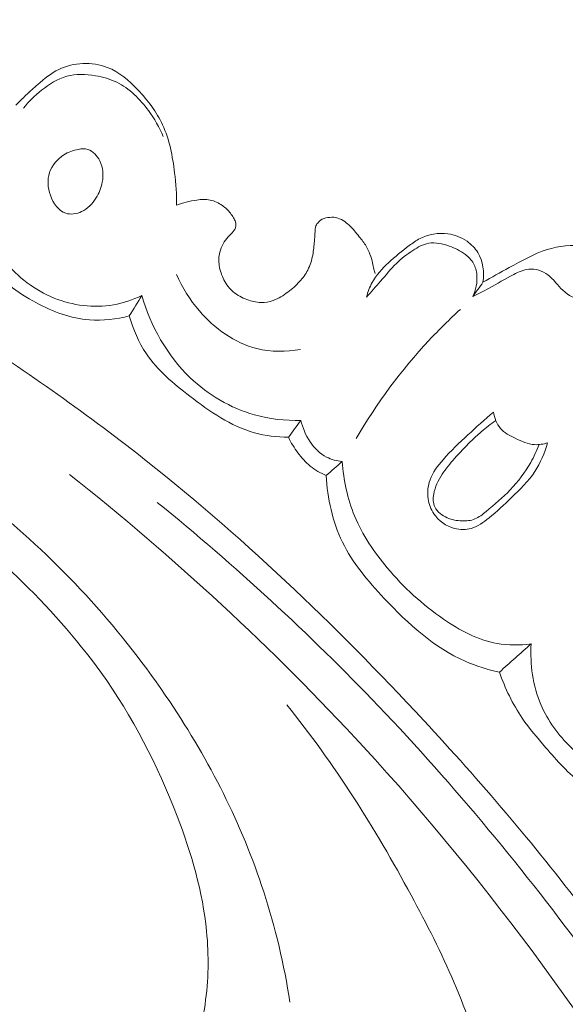
# Model space of a CAD drawing. Units: centimetres. Extents: x 533 to 823, y 192 to 603.
# Drawn here: x 687 to 690, y 501 to 506 of the extents above; entities that cross this region are included whole.
import ezdxf

# ---------------------------------------------------------------- set-up
doc = ezdxf.new("R2010")
doc.units = ezdxf.units.CM
doc.header["$MEASUREMENT"] = 0
doc.layers.add('layer 1', color=7, linetype='Continuous')

msp = doc.modelspace()

# ---------------------------------------------------------------- linework, layer by layer
at = {"layer": 'layer 1', "color": 250, "lineweight": 20}
for points, knots in [([(533.1739, 192.40227), (533.1739, 192.40227), (533.1739, 602.89845), (533.1739, 602.89845), (533.1739, 602.89845), (533.1739, 602.89845), (823.42375, 602.89845), (823.42375, 602.89845), (823.42375, 602.89845), (823.42375, 602.89845), (823.42375, 192.40227), (823.42375, 192.40227), (823.42375, 192.40227), (823.42375, 192.40227), (533.1739, 192.40227), (533.1739, 192.40227)], [0, 0, 0, 0, 0.2, 0.2, 0.2, 0.2, 0.4, 0.4, 0.4, 0.4, 0.6, 0.6, 0.6, 0.6, 1, 1, 1, 1]), ([(687.39457, 505.36152), (687.41079, 505.3778), (687.42725, 505.39387), (687.44393, 505.4096), (687.44393, 505.4096), (687.46319, 505.42779), (687.48277, 505.44548), (687.50277, 505.46307), (687.50277, 505.46307), (687.5347, 505.49116), (687.56754, 505.51876), (687.60599, 505.53747), (687.60599, 505.53747), (687.67838, 505.57266), (687.77039, 505.57623), (687.8456, 505.5472), (687.8456, 505.5472), (687.90422, 505.52461), (687.95263, 505.48221), (687.99635, 505.43601), (687.99635, 505.43601), (688.04547, 505.38425), (688.08874, 505.32771), (688.11805, 505.26462), (688.11805, 505.26462), (688.15227, 505.19114), (688.16773, 505.10877), (688.1775, 505.02719), (688.1775, 505.02719), (688.18397, 504.97368), (688.18797, 504.9205), (688.18756, 504.86702)], [0, 0, 0, 0, 0.1111111, 0.1111111, 0.1111111, 0.1111111, 0.2222222, 0.2222222, 0.2222222, 0.2222222, 0.3333333, 0.3333333, 0.3333333, 0.3333333, 0.4444444, 0.4444444, 0.4444444, 0.4444444, 0.5555556, 0.5555556, 0.5555556, 0.5555556, 0.6666667, 0.6666667, 0.6666667, 0.6666667, 0.7777778, 0.7777778, 0.7777778, 0.7777778, 1, 1, 1, 1]), ([(687.43206, 505.34617), (687.45799, 505.37909), (687.48817, 505.40809), (687.52134, 505.43459), (687.52134, 505.43459), (687.55881, 505.4644), (687.60001, 505.49112), (687.64521, 505.50346), (687.64521, 505.50346), (687.69049, 505.51585), (687.73982, 505.51376), (687.78745, 505.50575), (687.78745, 505.50575), (687.82383, 505.49964), (687.85933, 505.48988), (687.89187, 505.47412), (687.89187, 505.47412), (687.95434, 505.44391), (688.00606, 505.39141), (688.04826, 505.33432), (688.04826, 505.33432), (688.07778, 505.29431), (688.10273, 505.25199), (688.12164, 505.20669)], [0, 0, 0, 0, 0.1428571, 0.1428571, 0.1428571, 0.1428571, 0.2857143, 0.2857143, 0.2857143, 0.2857143, 0.4285714, 0.4285714, 0.4285714, 0.4285714, 0.5714286, 0.5714286, 0.5714286, 0.5714286, 0.7142857, 0.7142857, 0.7142857, 0.7142857, 1, 1, 1, 1]), ([(685.325, 505.15723), (685.42535, 505.12586), (685.52488, 505.09185), (685.62322, 505.05448), (685.62322, 505.05448), (685.84634, 504.96971), (686.06299, 504.86784), (686.27461, 504.75689), (686.27461, 504.75689), (686.55191, 504.6116), (686.82061, 504.45071), (687.08428, 504.28168), (687.08428, 504.28168), (687.39533, 504.08236), (687.69947, 503.87171), (687.99055, 503.64429), (687.99055, 503.64429), (688.49865, 503.24735), (688.96711, 502.7995), (689.40669, 502.32583), (689.40669, 502.32583), (689.68458, 502.02658), (689.95092, 501.71695), (690.19623, 501.39157), (690.19623, 501.39157), (690.47466, 501.02217), (690.72609, 500.6324), (690.96286, 500.23363), (690.96286, 500.23363), (691.28309, 499.69406), (691.57656, 499.13807), (691.82052, 498.56159), (691.82052, 498.56159), (691.97079, 498.20635), (692.10239, 497.84322), (692.21083, 497.47163), (692.21083, 497.47163), (692.38164, 496.88644), (692.49533, 496.28009), (692.49965, 495.67257), (692.49965, 495.67257), (692.50314, 495.1855), (692.4363, 494.69779), (692.3135, 494.22548), (692.3135, 494.22548), (692.21349, 493.84088), (692.07636, 493.46656), (691.8915, 493.11614), (691.8915, 493.11614), (691.79478, 492.93254), (691.68477, 492.75558), (691.55672, 492.59276), (691.55672, 492.59276), (691.50105, 492.5219), (691.44188, 492.45379), (691.37881, 492.3896), (691.37881, 492.3896), (691.35143, 492.36179), (691.32343, 492.33477), (691.29367, 492.30959), (691.29367, 492.30959), (691.27461, 492.29353), (691.25497, 492.27818), (691.23448, 492.26417), (691.23448, 492.26417), (691.22186, 492.2555), (691.20901, 492.24738), (691.19679, 492.23789), (691.19679, 492.23789), (691.19029, 492.23284), (691.18391, 492.22739), (691.17922, 492.22077), (691.17922, 492.22077), (691.17194, 492.21038), (691.16868, 492.1972), (691.16835, 492.18422), (691.16835, 492.18422), (691.16799, 492.16495), (691.1741, 492.1461), (691.1839, 492.12982), (691.1839, 492.12982), (691.19885, 492.10484), (691.2222, 492.08564), (691.24824, 492.07193), (691.24824, 492.07193), (691.28795, 492.051), (691.33397, 492.04292), (691.37771, 492.04688)], [0, 0, 0, 0, 0.0434783, 0.0434783, 0.0434783, 0.0434783, 0.0869565, 0.0869565, 0.0869565, 0.0869565, 0.1304348, 0.1304348, 0.1304348, 0.1304348, 0.173913, 0.173913, 0.173913, 0.173913, 0.2173913, 0.2173913, 0.2173913, 0.2173913, 0.2608696, 0.2608696, 0.2608696, 0.2608696, 0.3043478, 0.3043478, 0.3043478, 0.3043478, 0.3478261, 0.3478261, 0.3478261, 0.3478261, 0.3913043, 0.3913043, 0.3913043, 0.3913043, 0.4347826, 0.4347826, 0.4347826, 0.4347826, 0.4782609, 0.4782609, 0.4782609, 0.4782609, 0.5217391, 0.5217391, 0.5217391, 0.5217391, 0.5652174, 0.5652174, 0.5652174, 0.5652174, 0.6086957, 0.6086957, 0.6086957, 0.6086957, 0.6521739, 0.6521739, 0.6521739, 0.6521739, 0.6956522, 0.6956522, 0.6956522, 0.6956522, 0.7391304, 0.7391304, 0.7391304, 0.7391304, 0.7826087, 0.7826087, 0.7826087, 0.7826087, 0.826087, 0.826087, 0.826087, 0.826087, 0.8695652, 0.8695652, 0.8695652, 0.8695652, 0.9130435, 0.9130435, 0.9130435, 0.9130435, 1, 1, 1, 1]), ([(687.70241, 505.14315), (687.71826, 505.14595), (687.73474, 505.14701), (687.74964, 505.1427), (687.74964, 505.1427), (687.7752, 505.13518), (687.79579, 505.11176), (687.80836, 505.08623), (687.80836, 505.08623), (687.82474, 505.05281), (687.82754, 505.01578), (687.82099, 504.98101), (687.82099, 504.98101), (687.81572, 504.95321), (687.8045, 504.92696), (687.78933, 504.90284), (687.78933, 504.90284), (687.77183, 504.87512), (687.74914, 504.85038), (687.71891, 504.83626), (687.71891, 504.83626), (687.69431, 504.82463), (687.66482, 504.8202), (687.64027, 504.828), (687.64027, 504.828), (687.60424, 504.83955), (687.57888, 504.87746), (687.5649, 504.91665), (687.5649, 504.91665), (687.55152, 504.95432), (687.54871, 504.99323), (687.56054, 505.02826), (687.56054, 505.02826), (687.57263, 505.0638), (687.59957, 505.09548), (687.63163, 505.11608), (687.63163, 505.11608), (687.65308, 505.12986), (687.67691, 505.13876), (687.70241, 505.14315)], [0, 0, 0, 0, 0.0909091, 0.0909091, 0.0909091, 0.0909091, 0.1818182, 0.1818182, 0.1818182, 0.1818182, 0.2727273, 0.2727273, 0.2727273, 0.2727273, 0.3636364, 0.3636364, 0.3636364, 0.3636364, 0.4545455, 0.4545455, 0.4545455, 0.4545455, 0.5454545, 0.5454545, 0.5454545, 0.5454545, 0.6363636, 0.6363636, 0.6363636, 0.6363636, 0.7272727, 0.7272727, 0.7272727, 0.7272727, 0.8181818, 0.8181818, 0.8181818, 0.8181818, 1, 1, 1, 1]), ([(688.01589, 504.42192), (687.97163, 504.4006), (687.92432, 504.38469), (687.87559, 504.37627), (687.87559, 504.37627), (687.77844, 504.35951), (687.67547, 504.37255), (687.58304, 504.40974), (687.58304, 504.40974), (687.48761, 504.44812), (687.40361, 504.5124), (687.33896, 504.59233), (687.33896, 504.59233), (687.26693, 504.68167), (687.21916, 504.79048), (687.1967, 504.90153)], [0, 0, 0, 0, 0.2, 0.2, 0.2, 0.2, 0.4, 0.4, 0.4, 0.4, 0.6, 0.6, 0.6, 0.6, 1, 1, 1, 1]), ([(688.18756, 504.86702), (688.20278, 504.87308), (688.21844, 504.87824), (688.23433, 504.88248), (688.23433, 504.88248), (688.25176, 504.8871), (688.26933, 504.89074), (688.28725, 504.89307), (688.28725, 504.89307), (688.30911, 504.89611), (688.33136, 504.89739), (688.35278, 504.89305), (688.35278, 504.89305), (688.37443, 504.88874), (688.39507, 504.87872), (688.41331, 504.86575), (688.41331, 504.86575), (688.42844, 504.85508), (688.44202, 504.84237), (688.45335, 504.828), (688.45335, 504.828), (688.45891, 504.82087), (688.46397, 504.81342), (688.46849, 504.80551), (688.46849, 504.80551), (688.47224, 504.79901), (688.47562, 504.79216), (688.47766, 504.78481), (688.47766, 504.78481), (688.48011, 504.77606), (688.48079, 504.76656), (688.47841, 504.75796), (688.47841, 504.75796), (688.47584, 504.74818), (688.46924, 504.73952), (688.46209, 504.73193), (688.46209, 504.73193), (688.45551, 504.72493), (688.44853, 504.71875), (688.44206, 504.71195), (688.44206, 504.71195), (688.43218, 504.70157), (688.4237, 504.68971), (688.41656, 504.67704), (688.41656, 504.67704), (688.40936, 504.6641), (688.40369, 504.65023), (688.40014, 504.63581), (688.40014, 504.63581), (688.39503, 504.61449), (688.39481, 504.59199), (688.39798, 504.57011), (688.39798, 504.57011), (688.40162, 504.54544), (688.40957, 504.5216), (688.42109, 504.49943), (688.42109, 504.49943), (688.43277, 504.477), (688.44812, 504.45606), (688.46713, 504.4398), (688.46713, 504.4398), (688.48672, 504.4232), (688.51024, 504.41143), (688.5347, 504.40228), (688.5347, 504.40228), (688.55691, 504.39407), (688.5799, 504.38801), (688.60319, 504.38746), (688.60319, 504.38746), (688.62391, 504.38706), (688.6449, 504.39109), (688.6646, 504.39809), (688.6646, 504.39809), (688.69081, 504.40754), (688.71467, 504.42237), (688.73695, 504.43916), (688.73695, 504.43916), (688.75773, 504.45476), (688.77708, 504.47206), (688.79448, 504.49133), (688.79448, 504.49133), (688.80997, 504.50856), (688.82387, 504.52739), (688.83445, 504.54791), (688.83445, 504.54791), (688.84631, 504.57089), (688.85409, 504.59603), (688.85886, 504.62163), (688.85886, 504.62163), (688.86309, 504.64452), (688.86505, 504.66764), (688.86696, 504.69084), (688.86696, 504.69084), (688.86805, 504.70371), (688.8692, 504.7165), (688.86999, 504.7293), (688.86999, 504.7293), (688.87045, 504.73645), (688.87082, 504.74354), (688.87158, 504.75076), (688.87158, 504.75076), (688.87206, 504.7558), (688.8728, 504.761), (688.87464, 504.76558), (688.87464, 504.76558), (688.87725, 504.77232), (688.88205, 504.77819), (688.88713, 504.78364), (688.88713, 504.78364), (688.89058, 504.78736), (688.89413, 504.7909), (688.89803, 504.79372), (688.89803, 504.79372), (688.9082, 504.80121), (688.9211, 504.80438), (688.93402, 504.80639), (688.93402, 504.80639), (688.94734, 504.80853), (688.9607, 504.80928), (688.97348, 504.80683), (688.97348, 504.80683), (688.98599, 504.80444), (688.99809, 504.79895), (689.00907, 504.79205), (689.00907, 504.79205), (689.01962, 504.78546), (689.02908, 504.77759), (689.03811, 504.7691), (689.03811, 504.7691), (689.05657, 504.75167), (689.07278, 504.73198), (689.08879, 504.71205), (689.08879, 504.71205), (689.10077, 504.69703), (689.11266, 504.68194), (689.12243, 504.66553), (689.12243, 504.66553), (689.13742, 504.6401), (689.14728, 504.61156), (689.15411, 504.58276), (689.15411, 504.58276), (689.15649, 504.57243), (689.1586, 504.56217), (689.16114, 504.55195), (689.16114, 504.55195), (689.16294, 504.54481), (689.16495, 504.53768), (689.167, 504.5307)], [0, 0, 0, 0, 0.0263158, 0.0263158, 0.0263158, 0.0263158, 0.0526316, 0.0526316, 0.0526316, 0.0526316, 0.0789474, 0.0789474, 0.0789474, 0.0789474, 0.1052632, 0.1052632, 0.1052632, 0.1052632, 0.1315789, 0.1315789, 0.1315789, 0.1315789, 0.1578947, 0.1578947, 0.1578947, 0.1578947, 0.1842105, 0.1842105, 0.1842105, 0.1842105, 0.2105263, 0.2105263, 0.2105263, 0.2105263, 0.2368421, 0.2368421, 0.2368421, 0.2368421, 0.2631579, 0.2631579, 0.2631579, 0.2631579, 0.2894737, 0.2894737, 0.2894737, 0.2894737, 0.3157895, 0.3157895, 0.3157895, 0.3157895, 0.3421053, 0.3421053, 0.3421053, 0.3421053, 0.3684211, 0.3684211, 0.3684211, 0.3684211, 0.3947368, 0.3947368, 0.3947368, 0.3947368, 0.4210526, 0.4210526, 0.4210526, 0.4210526, 0.4473684, 0.4473684, 0.4473684, 0.4473684, 0.4736842, 0.4736842, 0.4736842, 0.4736842, 0.5, 0.5, 0.5, 0.5, 0.5263158, 0.5263158, 0.5263158, 0.5263158, 0.5526316, 0.5526316, 0.5526316, 0.5526316, 0.5789474, 0.5789474, 0.5789474, 0.5789474, 0.6052632, 0.6052632, 0.6052632, 0.6052632, 0.6315789, 0.6315789, 0.6315789, 0.6315789, 0.6578947, 0.6578947, 0.6578947, 0.6578947, 0.6842105, 0.6842105, 0.6842105, 0.6842105, 0.7105263, 0.7105263, 0.7105263, 0.7105263, 0.7368421, 0.7368421, 0.7368421, 0.7368421, 0.7631579, 0.7631579, 0.7631579, 0.7631579, 0.7894737, 0.7894737, 0.7894737, 0.7894737, 0.8157895, 0.8157895, 0.8157895, 0.8157895, 0.8421053, 0.8421053, 0.8421053, 0.8421053, 0.8684211, 0.8684211, 0.8684211, 0.8684211, 0.8947368, 0.8947368, 0.8947368, 0.8947368, 0.9210526, 0.9210526, 0.9210526, 0.9210526, 0.9473684, 0.9473684, 0.9473684, 0.9473684, 1, 1, 1, 1]), ([(687.95422, 504.3216), (687.8905, 504.3049), (687.82317, 504.29728), (687.75735, 504.30243), (687.75735, 504.30243), (687.6662, 504.30969), (687.57783, 504.34176), (687.4956, 504.38564), (687.4956, 504.38564), (687.40165, 504.43571), (687.31566, 504.5011), (687.25339, 504.58549), (687.25339, 504.58549), (687.19944, 504.65857), (687.16318, 504.74578), (687.14334, 504.83414)], [0, 0, 0, 0, 0.2, 0.2, 0.2, 0.2, 0.4, 0.4, 0.4, 0.4, 0.6, 0.6, 0.6, 0.6, 1, 1, 1, 1]), ([(689.12431, 504.41457), (689.13091, 504.43932), (689.14012, 504.4637), (689.15244, 504.48614), (689.15244, 504.48614), (689.17289, 504.52306), (689.20213, 504.55466), (689.23293, 504.5838), (689.23293, 504.5838), (689.26504, 504.61424), (689.29902, 504.64209), (689.33429, 504.66826), (689.33429, 504.66826), (689.35162, 504.68109), (689.36916, 504.69359), (689.38832, 504.70332), (689.38832, 504.70332), (689.42993, 504.72451), (689.47922, 504.73316), (689.52595, 504.7266), (689.52595, 504.7266), (689.55973, 504.72179), (689.59221, 504.70894), (689.62022, 504.68949), (689.62022, 504.68949), (689.64152, 504.67468), (689.66019, 504.65596), (689.67363, 504.63393), (689.67363, 504.63393), (689.69973, 504.59128), (689.70627, 504.53616), (689.69885, 504.48724)], [0, 0, 0, 0, 0.1111111, 0.1111111, 0.1111111, 0.1111111, 0.2222222, 0.2222222, 0.2222222, 0.2222222, 0.3333333, 0.3333333, 0.3333333, 0.3333333, 0.4444444, 0.4444444, 0.4444444, 0.4444444, 0.5555556, 0.5555556, 0.5555556, 0.5555556, 0.6666667, 0.6666667, 0.6666667, 0.6666667, 0.7777778, 0.7777778, 0.7777778, 0.7777778, 1, 1, 1, 1]), ([(684.32664, 504.6567), (684.46458, 504.62554), (684.60167, 504.58993), (684.73743, 504.55005), (684.73743, 504.55005), (685.08212, 504.44861), (685.41898, 504.31893), (685.7433, 504.16324), (685.7433, 504.16324), (686.06879, 504.00699), (686.38162, 503.82453), (686.67902, 503.61931), (686.67902, 503.61931), (686.93428, 503.44319), (687.17816, 503.25042), (687.40121, 503.03446), (687.40121, 503.03446), (687.55142, 502.8891), (687.69215, 502.73327), (687.81362, 502.56374), (687.81362, 502.56374), (687.96966, 502.34602), (688.09395, 502.10554), (688.19039, 501.85373), (688.19039, 501.85373), (688.26077, 501.67016), (688.31633, 501.48065), (688.33534, 501.28628), (688.33534, 501.28628), (688.34706, 501.16619), (688.3449, 501.04431), (688.32768, 500.92511), (688.32768, 500.92511), (688.31925, 500.86692), (688.30725, 500.80932), (688.29964, 500.75094), (688.29964, 500.75094), (688.29368, 500.70531), (688.29043, 500.65914), (688.28806, 500.61306)], [0, 0, 0, 0, 0.0909091, 0.0909091, 0.0909091, 0.0909091, 0.1818182, 0.1818182, 0.1818182, 0.1818182, 0.2727273, 0.2727273, 0.2727273, 0.2727273, 0.3636364, 0.3636364, 0.3636364, 0.3636364, 0.4545455, 0.4545455, 0.4545455, 0.4545455, 0.5454545, 0.5454545, 0.5454545, 0.5454545, 0.6363636, 0.6363636, 0.6363636, 0.6363636, 0.7272727, 0.7272727, 0.7272727, 0.7272727, 0.8181818, 0.8181818, 0.8181818, 0.8181818, 1, 1, 1, 1]), ([(689.12431, 504.41457), (689.1474, 504.44074), (689.1709, 504.46646), (689.19369, 504.49291), (689.19369, 504.49291), (689.2192, 504.52238), (689.24384, 504.55284), (689.27162, 504.57984), (689.27162, 504.57984), (689.29638, 504.60411), (689.32363, 504.62558), (689.3533, 504.6449), (689.3533, 504.6449), (689.37766, 504.66064), (689.4036, 504.675), (689.43121, 504.67978), (689.43121, 504.67978), (689.4642, 504.6856), (689.49949, 504.67784), (689.53219, 504.66632), (689.53219, 504.66632), (689.56113, 504.65609), (689.58793, 504.64285), (689.61189, 504.62439), (689.61189, 504.62439), (689.62776, 504.61218), (689.64224, 504.59767), (689.65205, 504.58045), (689.65205, 504.58045), (689.66181, 504.56331), (689.66687, 504.54368), (689.66859, 504.52372), (689.66859, 504.52372), (689.67195, 504.48693), (689.66425, 504.44931), (689.64813, 504.41678)], [0, 0, 0, 0, 0.1, 0.1, 0.1, 0.1, 0.2, 0.2, 0.2, 0.2, 0.3, 0.3, 0.3, 0.3, 0.4, 0.4, 0.4, 0.4, 0.5, 0.5, 0.5, 0.5, 0.6, 0.6, 0.6, 0.6, 0.7, 0.7, 0.7, 0.7, 0.8, 0.8, 0.8, 0.8, 1, 1, 1, 1]), ([(689.69885, 504.48724), (689.74103, 504.51257), (689.78442, 504.53583), (689.82762, 504.55956), (689.82762, 504.55956), (689.88854, 504.59306), (689.94917, 504.62779), (690.01554, 504.64853), (690.01554, 504.64853), (690.07412, 504.66683), (690.13706, 504.67429), (690.19818, 504.66664), (690.19818, 504.66664), (690.26296, 504.65846), (690.32556, 504.6333), (690.38021, 504.59732), (690.38021, 504.59732), (690.44007, 504.55777), (690.49031, 504.50517), (690.53149, 504.44613), (690.53149, 504.44613), (690.58724, 504.36626), (690.62642, 504.27463), (690.64311, 504.17908), (690.64311, 504.17908), (690.65384, 504.1175), (690.65533, 504.05446), (690.64718, 503.99302), (690.64718, 503.99302), (690.63903, 503.93099), (690.62101, 503.87076), (690.60839, 503.80946), (690.60839, 503.80946), (690.60037, 503.77045), (690.59443, 503.73098), (690.58838, 503.69168)], [0, 0, 0, 0, 0.1, 0.1, 0.1, 0.1, 0.2, 0.2, 0.2, 0.2, 0.3, 0.3, 0.3, 0.3, 0.4, 0.4, 0.4, 0.4, 0.5, 0.5, 0.5, 0.5, 0.6, 0.6, 0.6, 0.6, 0.7, 0.7, 0.7, 0.7, 0.8, 0.8, 0.8, 0.8, 1, 1, 1, 1]), ([(689.64813, 504.41678), (689.67515, 504.43017), (689.70229, 504.44376), (689.72872, 504.45809), (689.72872, 504.45809), (689.76947, 504.48027), (689.80869, 504.50432), (689.85057, 504.52603), (689.85057, 504.52603), (689.87437, 504.53834), (689.89907, 504.5498), (689.92535, 504.5522), (689.92535, 504.5522), (689.95757, 504.55492), (689.99225, 504.54382), (690.01882, 504.52441), (690.01882, 504.52441), (690.04773, 504.50316), (690.0669, 504.47186), (690.09313, 504.44774), (690.09313, 504.44774), (690.12025, 504.42277), (690.15492, 504.40551), (690.19073, 504.39619), (690.19073, 504.39619), (690.23673, 504.3842), (690.28462, 504.38534), (690.33224, 504.38691), (690.33224, 504.38691), (690.36692, 504.38799), (690.40149, 504.38924), (690.43522, 504.38357), (690.43522, 504.38357), (690.46371, 504.37873), (690.49151, 504.36897), (690.51751, 504.3557), (690.51751, 504.3557), (690.53836, 504.34498), (690.55807, 504.33212), (690.57492, 504.31591), (690.57492, 504.31591), (690.61164, 504.28043), (690.63459, 504.22929), (690.64311, 504.17908)], [0, 0, 0, 0, 0.0833333, 0.0833333, 0.0833333, 0.0833333, 0.1666667, 0.1666667, 0.1666667, 0.1666667, 0.25, 0.25, 0.25, 0.25, 0.3333333, 0.3333333, 0.3333333, 0.3333333, 0.4166667, 0.4166667, 0.4166667, 0.4166667, 0.5, 0.5, 0.5, 0.5, 0.5833333, 0.5833333, 0.5833333, 0.5833333, 0.6666667, 0.6666667, 0.6666667, 0.6666667, 0.75, 0.75, 0.75, 0.75, 0.8333333, 0.8333333, 0.8333333, 0.8333333, 1, 1, 1, 1]), ([(688.79858, 504.1565), (688.72802, 504.14388), (688.65345, 504.14304), (688.58346, 504.16023), (688.58346, 504.16023), (688.47347, 504.1874), (688.37494, 504.25954), (688.29984, 504.34682), (688.29984, 504.34682), (688.25313, 504.40094), (688.21555, 504.46083), (688.18763, 504.52528)], [0, 0, 0, 0, 0.25, 0.25, 0.25, 0.25, 0.5, 0.5, 0.5, 0.5, 1, 1, 1, 1]), ([(688.8004, 503.80617), (688.72353, 503.80411), (688.64564, 503.81264), (688.57112, 503.83383), (688.57112, 503.83383), (688.45329, 503.86705), (688.3438, 503.93144), (688.25459, 504.01691), (688.25459, 504.01691), (688.14015, 504.12678), (688.05932, 504.27147), (688.01589, 504.42192)], [0, 0, 0, 0, 0.25, 0.25, 0.25, 0.25, 0.5, 0.5, 0.5, 0.5, 1, 1, 1, 1]), ([(685.63035, 504.31946), (685.93023, 504.19872), (686.221, 504.05531), (686.5029, 503.89543), (686.5029, 503.89543), (686.78571, 503.73505), (687.05958, 503.55791), (687.31047, 503.35124), (687.31047, 503.35124), (687.63409, 503.08464), (687.9192, 502.76889), (688.15389, 502.41894), (688.15389, 502.41894), (688.34903, 502.12787), (688.50932, 501.81314), (688.61716, 501.48126), (688.61716, 501.48126), (688.67493, 501.30379), (688.71765, 501.12132), (688.74683, 500.93727)], [0, 0, 0, 0, 0.1666667, 0.1666667, 0.1666667, 0.1666667, 0.3333333, 0.3333333, 0.3333333, 0.3333333, 0.5, 0.5, 0.5, 0.5, 0.6666667, 0.6666667, 0.6666667, 0.6666667, 1, 1, 1, 1]), ([(688.73935, 503.72268), (688.68292, 503.72383), (688.62573, 503.7303), (688.57151, 503.74537), (688.57151, 503.74537), (688.45432, 503.77794), (688.35141, 503.85027), (688.25231, 503.9263), (688.25231, 503.9263), (688.17175, 503.98814), (688.09364, 504.05247), (688.03823, 504.1348), (688.03823, 504.1348), (688.00029, 504.19115), (687.97296, 504.25597), (687.95422, 504.3216)], [0, 0, 0, 0, 0.2, 0.2, 0.2, 0.2, 0.4, 0.4, 0.4, 0.4, 0.6, 0.6, 0.6, 0.6, 1, 1, 1, 1]), ([(689.58722, 504.35348), (689.53383, 504.30487), (689.4824, 504.25407), (689.43307, 504.20127), (689.43307, 504.20127), (689.29589, 504.05422), (689.17485, 503.89099), (689.07325, 503.71756)], [0, 0, 0, 0, 0.3333333, 0.3333333, 0.3333333, 0.3333333, 1, 1, 1, 1]), ([(689.75021, 503.84697), (689.70728, 503.81064), (689.66564, 503.77264), (689.62441, 503.73454), (689.62441, 503.73454), (689.58207, 503.69539), (689.54015, 503.65615), (689.5018, 503.61218), (689.5018, 503.61218), (689.4755, 503.5821), (689.45087, 503.54975), (689.43765, 503.51243), (689.43765, 503.51243), (689.42736, 503.48322), (689.42397, 503.45093), (689.42834, 503.41986), (689.42834, 503.41986), (689.43204, 503.39357), (689.44134, 503.36799), (689.45613, 503.34587), (689.45613, 503.34587), (689.4797, 503.3106), (689.51729, 503.28384), (689.55876, 503.27324), (689.55876, 503.27324), (689.58594, 503.26616), (689.61479, 503.26617), (689.64105, 503.27364), (689.64105, 503.27364), (689.67349, 503.28277), (689.70189, 503.30354), (689.72867, 503.32518), (689.72867, 503.32518), (689.76797, 503.35697), (689.8037, 503.39065), (689.83954, 503.42511), (689.83954, 503.42511), (689.88118, 503.465), (689.92311, 503.50591), (689.95488, 503.55411), (689.95488, 503.55411), (689.98313, 503.59703), (690.00329, 503.64583), (690.01731, 503.69536)], [0, 0, 0, 0, 0.0833333, 0.0833333, 0.0833333, 0.0833333, 0.1666667, 0.1666667, 0.1666667, 0.1666667, 0.25, 0.25, 0.25, 0.25, 0.3333333, 0.3333333, 0.3333333, 0.3333333, 0.4166667, 0.4166667, 0.4166667, 0.4166667, 0.5, 0.5, 0.5, 0.5, 0.5833333, 0.5833333, 0.5833333, 0.5833333, 0.6666667, 0.6666667, 0.6666667, 0.6666667, 0.75, 0.75, 0.75, 0.75, 0.8333333, 0.8333333, 0.8333333, 0.8333333, 1, 1, 1, 1]), ([(690.01731, 503.69536), (689.99682, 503.68904), (689.97484, 503.68546), (689.95359, 503.6867), (689.95359, 503.6867), (689.92049, 503.68875), (689.88924, 503.70284), (689.85826, 503.71781), (689.85826, 503.71781), (689.83101, 503.731), (689.80392, 503.74488), (689.7849, 503.76693), (689.7849, 503.76693), (689.76605, 503.78874), (689.75497, 503.81828), (689.75021, 503.84697)], [0, 0, 0, 0, 0.2, 0.2, 0.2, 0.2, 0.4, 0.4, 0.4, 0.4, 0.6, 0.6, 0.6, 0.6, 1, 1, 1, 1]), ([(689.00458, 503.60324), (688.97802, 503.60634), (688.95122, 503.61283), (688.9273, 503.62505), (688.9273, 503.62505), (688.86154, 503.65839), (688.81741, 503.73447), (688.8004, 503.80617)], [0, 0, 0, 0, 0.3333333, 0.3333333, 0.3333333, 0.3333333, 1, 1, 1, 1]), ([(689.97563, 503.68702), (689.96417, 503.65684), (689.95065, 503.62749), (689.93472, 503.59934), (689.93472, 503.59934), (689.90692, 503.55009), (689.872, 503.50462), (689.83324, 503.46394), (689.83324, 503.46394), (689.79649, 503.42548), (689.75614, 503.39125), (689.71439, 503.35697), (689.71439, 503.35697), (689.69695, 503.34264), (689.67936, 503.32835), (689.65899, 503.31997), (689.65899, 503.31997), (689.63926, 503.31189), (689.61708, 503.30936), (689.59516, 503.31018), (689.59516, 503.31018), (689.56999, 503.31108), (689.5452, 503.31625), (689.52259, 503.32621), (689.52259, 503.32621), (689.51018, 503.33163), (689.49831, 503.33844), (689.4876, 503.34717), (689.4876, 503.34717), (689.4765, 503.35613), (689.46659, 503.36714), (689.46071, 503.37963), (689.46071, 503.37963), (689.452, 503.39849), (689.45231, 503.42104), (689.45594, 503.44225), (689.45594, 503.44225), (689.4622, 503.47861), (689.47818, 503.51117), (689.49784, 503.54109), (689.49784, 503.54109), (689.51587, 503.56855), (689.53694, 503.59381), (689.55872, 503.61832), (689.55872, 503.61832), (689.5842, 503.64707), (689.61055, 503.67482), (689.63804, 503.70152), (689.63804, 503.70152), (689.65499, 503.71814), (689.67243, 503.73435), (689.69043, 503.74986), (689.69043, 503.74986), (689.71331, 503.76962), (689.73716, 503.78823), (689.76165, 503.80582)], [0, 0, 0, 0, 0.0666667, 0.0666667, 0.0666667, 0.0666667, 0.1333333, 0.1333333, 0.1333333, 0.1333333, 0.2, 0.2, 0.2, 0.2, 0.2666667, 0.2666667, 0.2666667, 0.2666667, 0.3333333, 0.3333333, 0.3333333, 0.3333333, 0.4, 0.4, 0.4, 0.4, 0.4666667, 0.4666667, 0.4666667, 0.4666667, 0.5333333, 0.5333333, 0.5333333, 0.5333333, 0.6, 0.6, 0.6, 0.6, 0.6666667, 0.6666667, 0.6666667, 0.6666667, 0.7333333, 0.7333333, 0.7333333, 0.7333333, 0.8, 0.8, 0.8, 0.8, 0.8666667, 0.8666667, 0.8666667, 0.8666667, 1, 1, 1, 1]), ([(688.92558, 503.53431), (688.89749, 503.54602), (688.87054, 503.56154), (688.84691, 503.58079), (688.84691, 503.58079), (688.82377, 503.59965), (688.80386, 503.6222), (688.78595, 503.64625), (688.78595, 503.64625), (688.76809, 503.67022), (688.75228, 503.69583), (688.73935, 503.72268)], [0, 0, 0, 0, 0.25, 0.25, 0.25, 0.25, 0.5, 0.5, 0.5, 0.5, 1, 1, 1, 1]), ([(689.93662, 502.70384), (689.88098, 502.69662), (689.8234, 502.69622), (689.76808, 502.70611), (689.76808, 502.70611), (689.67312, 502.72314), (689.58477, 502.77072), (689.50381, 502.82627), (689.50381, 502.82627), (689.39949, 502.89783), (689.30748, 502.98248), (689.22678, 503.07865), (689.22678, 503.07865), (689.16168, 503.15628), (689.10397, 503.2413), (689.06534, 503.3347), (689.06534, 503.3347), (689.03024, 503.41969), (689.01094, 503.51169), (689.00458, 503.60324)], [0, 0, 0, 0, 0.1666667, 0.1666667, 0.1666667, 0.1666667, 0.3333333, 0.3333333, 0.3333333, 0.3333333, 0.5, 0.5, 0.5, 0.5, 0.6666667, 0.6666667, 0.6666667, 0.6666667, 1, 1, 1, 1]), ([(687.65919, 503.53973), (688.17521, 503.131), (688.66184, 502.68267), (689.1082, 502.19732), (689.1082, 502.19732), (689.73756, 501.51281), (690.28675, 500.75486), (690.75922, 499.95284), (690.75922, 499.95284), (691.08412, 499.4012), (691.37277, 498.82868), (691.60176, 498.23151), (691.60176, 498.23151), (691.84887, 497.58711), (692.02654, 496.91389), (692.11467, 496.22908), (692.11467, 496.22908), (692.18638, 495.67179), (692.19878, 495.10674), (692.13142, 494.54868), (692.13142, 494.54868), (692.07887, 494.11233), (691.9774, 493.68022), (691.80666, 493.27746), (691.80666, 493.27746), (691.70856, 493.04604), (691.58751, 492.82438), (691.44672, 492.61638), (691.44672, 492.61638), (691.37481, 492.51019), (691.29766, 492.40743), (691.2128, 492.31163), (691.2128, 492.31163), (691.17135, 492.26488), (691.12812, 492.21984), (691.08348, 492.17628)], [0, 0, 0, 0, 0.1, 0.1, 0.1, 0.1, 0.2, 0.2, 0.2, 0.2, 0.3, 0.3, 0.3, 0.3, 0.4, 0.4, 0.4, 0.4, 0.5, 0.5, 0.5, 0.5, 0.6, 0.6, 0.6, 0.6, 0.7, 0.7, 0.7, 0.7, 0.8, 0.8, 0.8, 0.8, 1, 1, 1, 1]), ([(689.77968, 502.5643), (689.72226, 502.57713), (689.66513, 502.59438), (689.61127, 502.61786), (689.61127, 502.61786), (689.45747, 502.68501), (689.32969, 502.8029), (689.212, 502.92787), (689.212, 502.92787), (689.13139, 503.01357), (689.0555, 503.10248), (689.0053, 503.20596), (689.0053, 503.20596), (688.95637, 503.30705), (688.93172, 503.42194), (688.92558, 503.53431)], [0, 0, 0, 0, 0.2, 0.2, 0.2, 0.2, 0.4, 0.4, 0.4, 0.4, 0.6, 0.6, 0.6, 0.6, 1, 1, 1, 1]), ([(688.09218, 503.40204), (688.47605, 503.09022), (688.84148, 502.75459), (689.18356, 502.39676), (689.18356, 502.39676), (689.55866, 502.00442), (689.90555, 501.58541), (690.22562, 501.14686), (690.22562, 501.14686), (690.61111, 500.61858), (690.95771, 500.06197), (691.26145, 499.48278), (691.26145, 499.48278), (691.53523, 498.9606), (691.77434, 498.42007), (691.9669, 497.86281), (691.9669, 497.86281), (692.11412, 497.43693), (692.23426, 497.00129), (692.31202, 496.55805), (692.31202, 496.55805), (692.36887, 496.23407), (692.40316, 495.90612), (692.40865, 495.57714), (692.40865, 495.57714), (692.41547, 495.16101), (692.37628, 494.74339), (692.28884, 494.3374), (692.28884, 494.3374), (692.25535, 494.18178), (692.21468, 494.02779), (692.16747, 493.87593), (692.16747, 493.87593), (692.10165, 493.66418), (692.02303, 493.45642), (691.9307, 493.25502), (691.9307, 493.25502), (691.83543, 493.04703), (691.72546, 492.84584), (691.60299, 492.65321)], [0, 0, 0, 0, 0.0909091, 0.0909091, 0.0909091, 0.0909091, 0.1818182, 0.1818182, 0.1818182, 0.1818182, 0.2727273, 0.2727273, 0.2727273, 0.2727273, 0.3636364, 0.3636364, 0.3636364, 0.3636364, 0.4545455, 0.4545455, 0.4545455, 0.4545455, 0.5454545, 0.5454545, 0.5454545, 0.5454545, 0.6363636, 0.6363636, 0.6363636, 0.6363636, 0.7272727, 0.7272727, 0.7272727, 0.7272727, 0.8181818, 0.8181818, 0.8181818, 0.8181818, 1, 1, 1, 1]), ([(690.50099, 502.07787), (690.44838, 502.06417), (690.39105, 502.05943), (690.33795, 502.07049), (690.33795, 502.07049), (690.26102, 502.08649), (690.19297, 502.13565), (690.13461, 502.19211), (690.13461, 502.19211), (690.07067, 502.25404), (690.01841, 502.32464), (689.98446, 502.40444), (689.98446, 502.40444), (689.94487, 502.49747), (689.93024, 502.60307), (689.93662, 502.70384)], [0, 0, 0, 0, 0.2, 0.2, 0.2, 0.2, 0.4, 0.4, 0.4, 0.4, 0.6, 0.6, 0.6, 0.6, 1, 1, 1, 1]), ([(690.33562, 501.94756), (690.28505, 501.96341), (690.23514, 501.98476), (690.19111, 502.01384), (690.19111, 502.01384), (690.12, 502.06072), (690.06399, 502.12789), (690.00796, 502.19339), (690.00796, 502.19339), (689.9678, 502.24053), (689.92749, 502.28675), (689.89296, 502.33732), (689.89296, 502.33732), (689.84525, 502.40689), (689.80808, 502.48466), (689.77968, 502.5643)], [0, 0, 0, 0, 0.2, 0.2, 0.2, 0.2, 0.4, 0.4, 0.4, 0.4, 0.6, 0.6, 0.6, 0.6, 1, 1, 1, 1]), ([(689.59934, 499.51743), (689.61041, 499.51189), (689.62259, 499.50834), (689.63507, 499.50711), (689.63507, 499.50711), (689.64727, 499.50595), (689.65987, 499.50716), (689.67104, 499.51102), (689.67104, 499.51102), (689.70053, 499.52125), (689.72065, 499.55063), (689.73605, 499.58057), (689.73605, 499.58057), (689.76409, 499.63506), (689.77633, 499.69116), (689.78282, 499.74812), (689.78282, 499.74812), (689.79644, 499.86777), (689.7846, 499.99122), (689.77227, 500.11376), (689.77227, 500.11376), (689.75636, 500.27213), (689.73958, 500.42888), (689.70548, 500.58179), (689.70548, 500.58179), (689.63674, 500.88975), (689.49748, 501.18204), (689.34485, 501.46365), (689.34485, 501.46365), (689.16487, 501.79552), (688.96611, 502.11256), (688.73096, 502.40368)], [0, 0, 0, 0, 0.1111111, 0.1111111, 0.1111111, 0.1111111, 0.2222222, 0.2222222, 0.2222222, 0.2222222, 0.3333333, 0.3333333, 0.3333333, 0.3333333, 0.4444444, 0.4444444, 0.4444444, 0.4444444, 0.5555556, 0.5555556, 0.5555556, 0.5555556, 0.6666667, 0.6666667, 0.6666667, 0.6666667, 0.7777778, 0.7777778, 0.7777778, 0.7777778, 1, 1, 1, 1])]:
    msp.add_open_spline(points, degree=3, knots=knots, dxfattribs=at)
for points in [[(689.69885, 504.48724), (689.68192, 504.46366), (689.66502, 504.44022), (689.64813, 504.41678)], [(688.01589, 504.42192), (687.99536, 504.3885), (687.97475, 504.35503), (687.95422, 504.3216)], [(688.8004, 503.80617), (688.78004, 503.77829), (688.75971, 503.75055), (688.73935, 503.72268)], [(689.00458, 503.60324), (688.97829, 503.58025), (688.95187, 503.5573), (688.92558, 503.53431)], [(689.93662, 502.70384), (689.88428, 502.65731), (689.83194, 502.61078), (689.77968, 502.5643)]]:
    msp.add_open_spline(points, degree=3, dxfattribs=at)

doc.saveas('drawing.dxf')
